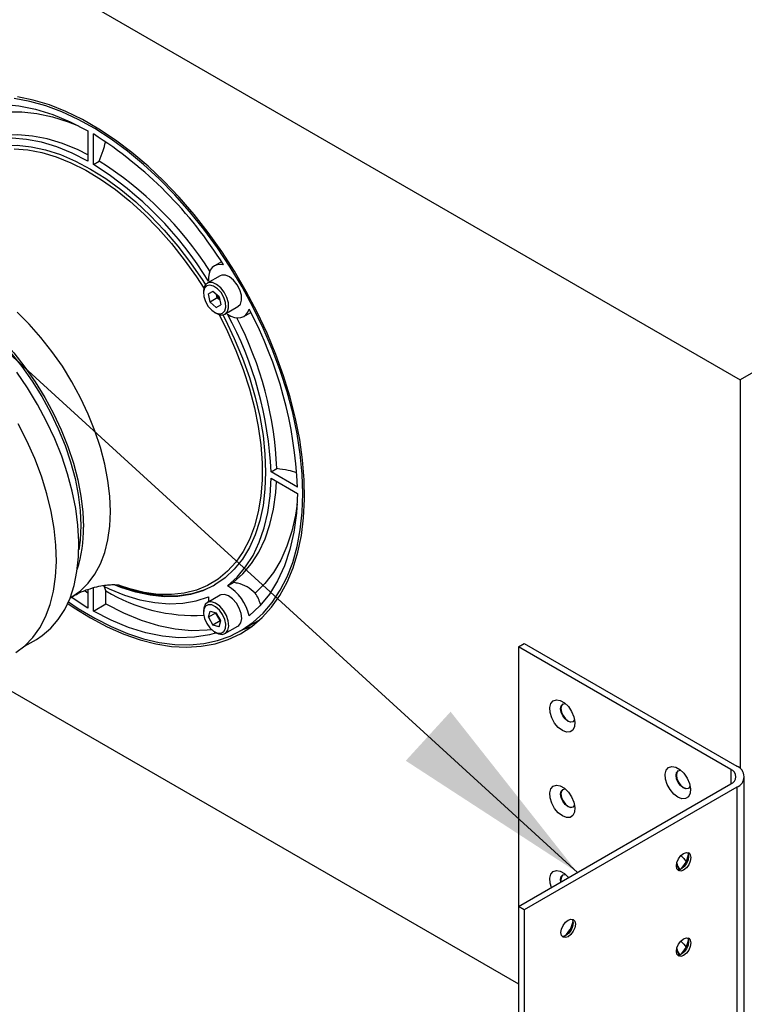
# Paper-space layout 'Sheet2' of a CAD drawing. Units: inches. Extents: x 0 to 11, y 0 to 8.5.
# Drawn here: x 8.8 to 9.2, y 3.9 to 4.5 of the extents above; entities that cross this region are included whole.
import ezdxf

# ---------------------------------------------------------------- set-up
doc = ezdxf.new("R2010")
doc.units = ezdxf.units.IN
doc.header["$MEASUREMENT"] = 0
doc.dimstyles.new('SLDDIMSTYLE5', dxfattribs={"dimtxt": 0.18, "dimasz": 0.13, "dimexe": 0, "dimexo": 0.0625, "dimgap": 0, "dimtad": 0, "dimtih": 1, "dimtoh": 1, "dimdec": 0, "dimrnd": 1e-09, "dimzin": 0, "dimdsep": 46, "dimtxsty": 'Standard', "dimsah": 1, "dimcen": 0.09, "dimadec": 0, "dimazin": 0, "dimtfac": 0.13, "dimtdec": 0, "dimtofl": 0, "dimtmove": 0, "dimatfit": 3, "dimfxl": 1, "dimfrac": 2, "dimtolj": 1, "dimtzin": 0, "dimarcsym": 0})

psp = doc.layouts.new('Sheet2')

# ---------------------------------------------------------------- linework, layer by layer
at = {"color": 7, "linetype": 'Continuous', "lineweight": 25}
for p, q in [((10.48321, 4.97573), (9.23975, 4.25789)), ((8.40458, 4.74002), (9.23975, 4.25789)), ((8.82042, 4.41797), (8.82042, 4.39841)), ((8.8239, 4.39641), (8.8239, 4.41596)), ((8.8239, 4.39641), (8.82762, 4.39855)), ((8.90625, 4.33382), (8.90172, 4.33121)), ((8.90541, 4.32481), (8.89706, 4.31999)), ((8.89468, 4.31474), (8.89468, 4.31366)), ((8.90081, 4.31471), (8.8979, 4.31304)), ((8.90081, 4.31471), (8.8979, 4.31304)), ((8.90478, 4.31119), (8.90081, 4.31471)), ((8.89897, 4.30783), (8.8979, 4.31304)), ((8.90361, 4.31051), (8.89897, 4.30783)), ((8.90294, 4.30431), (8.89897, 4.30783)), ((8.90361, 4.31051), (8.90318, 4.31262)), ((8.90522, 4.30909), (8.90361, 4.31051)), ((8.90478, 4.31119), (8.90585, 4.30599)), ((8.90187, 4.30121), (8.9028, 4.30067)), ((8.90294, 4.30431), (8.90585, 4.30599)), ((8.90854, 4.3001), (8.9169, 4.30492)), ((8.92059, 4.29853), (8.92512, 4.30115)), ((9.23975, 4.25789), (9.23975, 4.00779)), ((8.93814, 4.19853), (8.94186, 4.20068)), ((8.95508, 4.18875), (8.93814, 4.19853)), ((8.93814, 4.19451), (8.95508, 4.18474)), ((8.8239, 4.10898), (8.8239, 4.12404)), ((8.83202, 4.12214), (8.83087, 4.12531)), ((8.9025, 4.12612), (8.90172, 4.12568)), ((8.91005, 4.12533), (8.91377, 4.12747)), ((8.80895, 4.11758), (8.81012, 4.11825)), ((8.82042, 4.11099), (8.80957, 4.11794)), ((8.81853, 4.12205), (8.82042, 4.12078)), ((8.82042, 4.123), (8.82042, 4.11099)), ((8.83202, 4.11367), (8.83202, 4.12214)), ((8.90541, 4.11928), (8.89706, 4.11446)), ((8.8239, 4.10898), (8.83202, 4.11367)), ((8.89468, 4.1092), (8.89468, 4.10813)), ((8.8979, 4.10505), (8.89897, 4.10902)), ((8.90254, 4.10772), (8.8979, 4.10505)), ((8.8979, 4.10505), (8.90081, 4.10001)), ((8.89897, 4.10902), (8.90294, 4.10795)), ((8.90254, 4.10772), (8.90263, 4.10804)), ((8.90254, 4.10772), (8.904, 4.10521)), ((8.90585, 4.10292), (8.90294, 4.10795)), ((8.904, 4.10521), (8.90545, 4.10269)), ((8.90545, 4.10269), (8.90081, 4.10001)), ((8.90478, 4.09894), (8.90081, 4.10001)), ((8.90478, 4.09894), (8.90585, 4.10292)), ((8.90576, 4.1026), (8.90545, 4.10269)), ((8.90854, 4.09457), (8.9169, 4.09939)), ((8.91861, 4.09641), (8.93122, 4.10368)), ((8.90187, 4.09568), (8.9028, 4.09514)), ((8.77962, 4.08644), (8.78727, 4.09086)), ((9.09719, 4.08609), (9.1009, 4.08823)), ((9.23388, 4.00718), (9.09719, 4.08609)), ((9.09719, 4.08609), (9.09719, 3.91895)), ((9.1009, 4.08823), (9.23759, 4.00933)), ((8.75111, 4.06902), (9.09719, 3.86923)), ((9.09719, 3.91895), (9.23388, 3.99786)), ((9.24247, 3.78138), (9.24247, 4.00252)), ((9.23759, 3.99572), (9.1009, 3.91681)), ((9.23759, 3.99572), (9.23759, 3.77457)), ((9.1009, 3.91681), (9.09719, 3.91895)), ((9.09719, 3.91895), (9.09719, 3.69781)), ((9.1009, 3.91681), (9.1009, 3.69566))]:
    psp.add_line(p, q, dxfattribs=at)
at = {"color": 8, "linetype": 'Continuous', "lineweight": 25}
psp.add_line((9.23388, 4.00718), (9.23388, 3.99786), dxfattribs=at)
at = {"color": 7, "linetype": 'Continuous', "lineweight": 25, "flags": 128}
for points in [[(8.73674, 4.4304), (8.74576, 4.4332), (8.75534, 4.43475), (8.76541, 4.43505), (8.77589, 4.43409), (8.78672, 4.43189), (8.7978, 4.42845), (8.80906, 4.4238), (8.82042, 4.41797)], [(8.95857, 4.18473), (8.95816, 4.19717), (8.95693, 4.21002), (8.9549, 4.22318), (8.95206, 4.23659), (8.94844, 4.25015), (8.94406, 4.2638), (8.93895, 4.27745), (8.93314, 4.29101), (8.92666, 4.30441), (8.91955, 4.31756), (8.91186, 4.33038), (8.90362, 4.3428), (8.8949, 4.35475), (8.88574, 4.36615), (8.87619, 4.37693), (8.86632, 4.38702), (8.85619, 4.39638), (8.84585, 4.40493), (8.83537, 4.41264), (8.82481, 4.41944), (8.81423, 4.42531), (8.8037, 4.43021), (8.79328, 4.4341), (8.78304, 4.43697), (8.77303, 4.43879)], [(8.82216, 4.10462), (8.83282, 4.09894), (8.84342, 4.09425), (8.85389, 4.09058), (8.86417, 4.08795), (8.87419, 4.08638), (8.8839, 4.08587), (8.89324, 4.08643), (8.90216, 4.08806), (8.91059, 4.09073), (8.91849, 4.09445), (8.92581, 4.09919), (8.93251, 4.10491), (8.93854, 4.11159), (8.94388, 4.11918), (8.94848, 4.12763), (8.95232, 4.13691), (8.95538, 4.14694), (8.95764, 4.15768), (8.95909, 4.16905), (8.95971, 4.181), (8.9595, 4.19343), (8.95847, 4.20629), (8.95661, 4.21949), (8.95395, 4.23296), (8.9505, 4.24661), (8.94627, 4.26036), (8.9413, 4.27413), (8.93561, 4.28784), (8.92924, 4.3014), (8.92223, 4.31473), (8.91461, 4.32775), (8.90644, 4.34039), (8.89776, 4.35256), (8.88862, 4.3642), (8.87909, 4.37524), (8.86921, 4.3856), (8.85905, 4.39522), (8.84867, 4.40406), (8.83813, 4.41205), (8.8275, 4.41914), (8.81683, 4.4253), (8.80619, 4.43049), (8.79565, 4.43467), (8.78527, 4.43782), (8.77511, 4.43992)], [(8.75138, 4.42656), (8.75977, 4.4289), (8.76865, 4.43012), (8.77795, 4.43022), (8.78762, 4.42921), (8.79758, 4.42708), (8.80777, 4.42385), (8.81432, 4.42124)], [(8.82042, 4.40257), (8.81407, 4.40569), (8.80409, 4.40977), (8.79427, 4.41275), (8.78469, 4.41462), (8.77542, 4.41536), (8.76654, 4.41497), (8.7581, 4.41345), (8.75018, 4.41082)], [(8.74289, 4.40146), (8.75012, 4.40488), (8.75789, 4.40724), (8.76614, 4.40851), (8.77482, 4.40869), (8.78385, 4.40777), (8.79317, 4.40576), (8.80271, 4.40269), (8.8124, 4.39856), (8.82216, 4.39342), (8.83192, 4.38729), (8.84161, 4.38023), (8.85115, 4.37229), (8.86047, 4.36354), (8.86951, 4.35402), (8.87818, 4.34383), (8.88644, 4.33303), (8.89421, 4.3217), (8.89593, 4.31901)], [(8.82042, 4.39841), (8.81035, 4.40355), (8.80037, 4.40762), (8.79055, 4.4106), (8.78097, 4.41247), (8.77171, 4.41322), (8.76282, 4.41283), (8.75439, 4.41131), (8.74646, 4.40867)], [(8.90759, 4.33177), (8.90543, 4.33209), (8.90344, 4.33189), (8.90169, 4.33119), (8.90021, 4.32999), (8.89906, 4.32835), (8.89827, 4.32631), (8.89787, 4.32392), (8.89786, 4.32127)], [(8.7073, 4.31989), (8.70827, 4.31968), (8.71633, 4.31736), (8.72455, 4.31402), (8.73285, 4.3097), (8.74115, 4.30444), (8.74937, 4.29828), (8.75743, 4.2913), (8.76525, 4.28355), (8.77276, 4.27511), (8.77989, 4.26606), (8.78656, 4.25649), (8.79272, 4.24649), (8.7983, 4.23616), (8.80325, 4.2256), (8.80752, 4.2149), (8.81108, 4.20417), (8.81388, 4.19352), (8.8159, 4.18305), (8.81711, 4.17285), (8.81752, 4.16303)], [(8.90854, 4.3001), (8.9101, 4.30172), (8.91086, 4.30424), (8.91075, 4.30738), (8.90978, 4.31082), (8.90805, 4.31417), (8.90576, 4.31708), (8.90314, 4.31922), (8.90049, 4.32037), (8.89809, 4.3204), (8.8962, 4.31931), (8.89502, 4.31722), (8.89468, 4.31474)], [(8.9169, 4.30492), (8.91845, 4.30654), (8.91921, 4.30906), (8.9191, 4.31221), (8.91813, 4.31564), (8.9164, 4.31899), (8.91411, 4.3219), (8.91149, 4.32404), (8.90884, 4.32519), (8.90644, 4.32522), (8.90541, 4.32481)], [(8.71885, 4.31439), (8.72253, 4.3129), (8.73078, 4.30885), (8.73904, 4.30384), (8.74725, 4.29792), (8.75531, 4.29114), (8.76315, 4.28358), (8.77068, 4.2753), (8.77784, 4.26639), (8.78456, 4.25694), (8.79076, 4.24705), (8.79638, 4.2368), (8.80137, 4.22631), (8.80568, 4.21567), (8.80927, 4.205), (8.8121, 4.1944), (8.81414, 4.18396), (8.81537, 4.17381), (8.81578, 4.16404)], [(8.90696, 4.3007), (8.90839, 4.30224), (8.90904, 4.30465), (8.90882, 4.30765), (8.90777, 4.31087), (8.906, 4.31393), (8.90374, 4.31646), (8.90125, 4.31815), (8.89884, 4.31879), (8.89679, 4.31832), (8.89536, 4.31678), (8.89471, 4.31437), (8.89493, 4.31137), (8.89598, 4.30815), (8.89775, 4.30509), (8.90001, 4.30257), (8.9025, 4.30088), (8.90491, 4.30023), (8.90696, 4.3007)], [(8.91005, 4.30016), (8.91235, 4.29884), (8.91462, 4.29799), (8.91679, 4.29765), (8.91878, 4.29783), (8.92055, 4.29851), (8.92204, 4.29968), (8.9232, 4.3013), (8.92401, 4.30333)], [(8.90713, 4.29962), (8.9086, 4.29677), (8.91452, 4.28438), (8.91975, 4.27183), (8.92424, 4.25922), (8.92796, 4.24664), (8.93089, 4.23419), (8.93299, 4.22196), (8.93426, 4.21004), (8.93468, 4.19852), (8.93426, 4.18749), (8.93299, 4.17704), (8.93089, 4.16724), (8.92796, 4.15816), (8.92424, 4.14988), (8.91975, 4.14245), (8.91452, 4.13594), (8.9086, 4.13039), (8.90202, 4.12584)], [(8.78727, 4.09086), (8.79103, 4.09329), (8.79653, 4.09797), (8.80137, 4.1036), (8.80551, 4.11012), (8.80891, 4.11747), (8.81153, 4.1256), (8.81337, 4.13442), (8.81439, 4.14387), (8.8146, 4.15386), (8.81398, 4.1643), (8.81255, 4.17509), (8.81032, 4.18616), (8.8073, 4.19739), (8.80353, 4.20869), (8.79904, 4.21996), (8.79386, 4.23109), (8.78804, 4.24201), (8.78164, 4.2526), (8.77471, 4.26277)], [(8.77408, 4.08232), (8.77987, 4.08666), (8.78501, 4.09197), (8.78946, 4.0982), (8.79317, 4.1053), (8.79612, 4.1132), (8.79827, 4.12184), (8.79961, 4.13113), (8.80013, 4.14101), (8.79982, 4.15137), (8.79868, 4.16212), (8.79673, 4.17319), (8.79398, 4.18445), (8.79045, 4.19583), (8.78619, 4.2072), (8.78121, 4.21849), (8.77558, 4.22958)], [(8.91005, 4.12533), (8.9163, 4.13087), (8.92183, 4.13742), (8.92661, 4.14492), (8.9306, 4.15332), (8.93377, 4.16255), (8.93609, 4.17254), (8.93755, 4.18322), (8.93814, 4.19451)], [(8.91377, 4.12747), (8.92001, 4.13302), (8.92555, 4.13956), (8.93033, 4.14706), (8.93431, 4.15546), (8.93748, 4.16469), (8.93981, 4.17469), (8.94127, 4.18537), (8.94175, 4.19244)], [(8.80791, 4.11505), (8.81423, 4.1108), (8.82481, 4.10446), (8.83537, 4.09907), (8.84585, 4.09468), (8.85619, 4.09129), (8.86632, 4.08895), (8.87619, 4.08765), (8.88574, 4.08741), (8.8949, 4.08823), (8.90362, 4.0901), (8.91186, 4.09302), (8.91955, 4.09696), (8.92666, 4.1019), (8.93314, 4.10782), (8.93895, 4.11467), (8.94406, 4.12241), (8.94844, 4.131), (8.95206, 4.1404), (8.9549, 4.15053), (8.95693, 4.16134), (8.95816, 4.17276), (8.95857, 4.18473)], [(8.95508, 4.18474), (8.95445, 4.17199), (8.95284, 4.15991), (8.95028, 4.14859), (8.94678, 4.13811), (8.94237, 4.12855), (8.93707, 4.11997), (8.93094, 4.11245), (8.92401, 4.10604)], [(8.95486, 4.17779), (8.95385, 4.17084), (8.95155, 4.1604), (8.94841, 4.15071), (8.94446, 4.14182), (8.93972, 4.13382), (8.93422, 4.12674), (8.928, 4.12064)], [(8.81578, 4.16404), (8.81537, 4.15474), (8.81459, 4.14855)], [(8.83045, 4.12509), (8.83397, 4.12341), (8.84396, 4.11934), (8.85377, 4.11635), (8.86335, 4.11448), (8.87262, 4.11374), (8.8815, 4.11413), (8.88994, 4.11565), (8.89786, 4.11829)], [(8.90143, 4.1255), (8.89421, 4.12208), (8.88644, 4.11972), (8.87818, 4.11845), (8.86951, 4.11827), (8.86047, 4.11919), (8.85115, 4.12119), (8.84161, 4.12427), (8.83799, 4.12569)], [(8.90163, 4.12562), (8.89498, 4.12252), (8.88721, 4.12017), (8.87896, 4.1189), (8.87028, 4.11872), (8.86125, 4.11964), (8.85193, 4.12164), (8.84239, 4.12472), (8.84062, 4.1254)], [(8.89786, 4.11829), (8.89787, 4.11562), (8.89793, 4.11496)], [(8.9169, 4.09939), (8.91735, 4.0997), (8.91872, 4.10156), (8.91927, 4.10427), (8.91894, 4.10752), (8.91776, 4.11097), (8.91587, 4.11425), (8.91347, 4.11699), (8.91082, 4.1189), (8.9082, 4.11978), (8.90591, 4.11952), (8.90541, 4.11928)], [(8.80745, 4.11402), (8.8115, 4.11125), (8.82216, 4.10462)], [(8.83202, 4.11367), (8.84338, 4.10785), (8.85464, 4.1032), (8.86573, 4.09976), (8.87655, 4.09755), (8.88704, 4.09659), (8.89711, 4.09689), (8.89983, 4.0972)], [(8.9028, 4.09514), (8.90447, 4.09438), (8.90696, 4.09406), (8.909, 4.09488), (8.91037, 4.09674), (8.91092, 4.09945), (8.91059, 4.1027), (8.90941, 4.10615), (8.90752, 4.10942), (8.90512, 4.11217), (8.90247, 4.11408), (8.89985, 4.11496), (8.89756, 4.1147), (8.89583, 4.11334), (8.89486, 4.11103), (8.89468, 4.1092)], [(8.89679, 4.10104), (8.89884, 4.09821), (8.90125, 4.09607), (8.90374, 4.09488), (8.906, 4.0948), (8.90777, 4.09582), (8.90882, 4.09782), (8.90904, 4.10057), (8.90839, 4.10373), (8.90696, 4.10692), (8.90491, 4.10975), (8.9025, 4.11189), (8.90001, 4.11308), (8.89775, 4.11317), (8.89598, 4.11215), (8.89493, 4.11014), (8.89471, 4.10739), (8.89536, 4.10423), (8.89679, 4.10104)], [(8.90309, 4.09498), (8.89857, 4.09376), (8.88899, 4.0922), (8.87892, 4.09191), (8.86843, 4.09286), (8.85761, 4.09507), (8.84652, 4.09851), (8.83526, 4.10316), (8.8239, 4.10898)], [(8.91992, 4.09716), (8.92451, 4.09877), (8.92614, 4.09943)], [(9.12549, 4.03218), (9.12285, 4.03421), (9.1205, 4.03704), (9.11869, 4.04035), (9.11762, 4.0438), (9.1174, 4.047), (9.11805, 4.04962), (9.11952, 4.05136), (9.12163, 4.05203), (9.12415, 4.05158), (9.12683, 4.05003), (9.12935, 4.04757), (9.13146, 4.04446), (9.13293, 4.04103), (9.13358, 4.03766), (9.13336, 4.03471), (9.13229, 4.0325), (9.13048, 4.03128), (9.12813, 4.03117), (9.12549, 4.03218)], [(9.12897, 4.03821), (9.12719, 4.03964), (9.12569, 4.04167), (9.12468, 4.04399), (9.12433, 4.04624), (9.12468, 4.04809), (9.12569, 4.04925), (9.12719, 4.04954), (9.12748, 4.0495)], [(9.12581, 4.04931), (9.12492, 4.04823), (9.12456, 4.04638), (9.12492, 4.04412), (9.12592, 4.04181), (9.12743, 4.03978), (9.1292, 4.03834)], [(9.13336, 4.03931), (9.13326, 4.03904), (9.13225, 4.03788), (9.13075, 4.03759), (9.12897, 4.03821)], [(9.1292, 4.03834), (9.13098, 4.03773), (9.13236, 4.03795)], [(9.19973, 3.98932), (9.19709, 3.99135), (9.19474, 3.99418), (9.19293, 3.9975), (9.19186, 4.00094), (9.19163, 4.00415), (9.19229, 4.00676), (9.19375, 4.0085), (9.19586, 4.00918), (9.19839, 4.00872), (9.20106, 4.00718), (9.20359, 4.00472), (9.2057, 4.0016), (9.20716, 3.99818), (9.20782, 3.9948), (9.2076, 3.99186), (9.20652, 3.98965), (9.20471, 3.98842), (9.20236, 3.98831), (9.19973, 3.98932)], [(9.20321, 3.99535), (9.20143, 3.99679), (9.19993, 3.99882), (9.19892, 4.00113), (9.19857, 4.00339), (9.19892, 4.00524), (9.19993, 4.00639), (9.20143, 4.00669), (9.20171, 4.00664)], [(9.20004, 4.00646), (9.19915, 4.00537), (9.1988, 4.00352), (9.19915, 4.00127), (9.20016, 3.99895), (9.20166, 3.99692), (9.20344, 3.99549)], [(9.12549, 3.97726), (9.12285, 3.97929), (9.1205, 3.98212), (9.11869, 3.98543), (9.11762, 3.98888), (9.1174, 3.99208), (9.11805, 3.9947), (9.11952, 3.99644), (9.12163, 3.99712), (9.12415, 3.99666), (9.12683, 3.99512), (9.12935, 3.99265), (9.13146, 3.98954), (9.13293, 3.98611), (9.13358, 3.98274), (9.13336, 3.97979), (9.13229, 3.97759), (9.13048, 3.97636), (9.12813, 3.97625), (9.12549, 3.97726)], [(9.12897, 3.98329), (9.12719, 3.98472), (9.12569, 3.98675), (9.12468, 3.98907), (9.12433, 3.99133), (9.12468, 3.99317), (9.12569, 3.99433), (9.12719, 3.99462), (9.12748, 3.99458)], [(9.12581, 3.99439), (9.12492, 3.99331), (9.12456, 3.99146), (9.12492, 3.98921), (9.12592, 3.98689), (9.12743, 3.98486), (9.1292, 3.98342)], [(9.2076, 3.99645), (9.20749, 3.99619), (9.20649, 3.99503), (9.20498, 3.99474), (9.20321, 3.99535)], [(9.20344, 3.99549), (9.20521, 3.99487), (9.2066, 3.9951)], [(9.13336, 3.98439), (9.13326, 3.98412), (9.13225, 3.98297), (9.13075, 3.98267), (9.12897, 3.98329)], [(9.1292, 3.98342), (9.13098, 3.98281), (9.13236, 3.98304)], [(9.20344, 3.94245), (9.20166, 3.94183), (9.20016, 3.94213), (9.19915, 3.94328), (9.1988, 3.94513), (9.19915, 3.94739), (9.20016, 3.9497), (9.20166, 3.95173), (9.20344, 3.95317), (9.20521, 3.95378), (9.20672, 3.95349), (9.20773, 3.95233), (9.20808, 3.95049), (9.20773, 3.94823), (9.20672, 3.94592), (9.20521, 3.94388), (9.20344, 3.94245)], [(9.20595, 3.95376), (9.20633, 3.95314), (9.20669, 3.95129), (9.20633, 3.94904), (9.20533, 3.94672), (9.20382, 3.94469), (9.20205, 3.94326)], [(9.20171, 3.95173), (9.20359, 3.9498), (9.20503, 3.94782)], [(9.11841, 3.93121), (9.11762, 3.93396), (9.1174, 3.93717), (9.11805, 3.93978), (9.11952, 3.94152), (9.12163, 3.9422), (9.12415, 3.94174), (9.12683, 3.9402), (9.12935, 3.93774), (9.12947, 3.93759)], [(9.12453, 3.93474), (9.12433, 3.93641), (9.12468, 3.93825), (9.12569, 3.93941), (9.12719, 3.9397), (9.12748, 3.93966)], [(9.20205, 3.94326), (9.20027, 3.94264), (9.19954, 3.94266)], [(9.1292, 3.8996), (9.12743, 3.89898), (9.12592, 3.89927), (9.12492, 3.90043), (9.12456, 3.90228), (9.12492, 3.90453), (9.12592, 3.90685), (9.12743, 3.90888), (9.1292, 3.91031), (9.13098, 3.91093), (9.13248, 3.91064), (9.13349, 3.90948), (9.13384, 3.90763), (9.13349, 3.90538), (9.13248, 3.90306), (9.13098, 3.90103), (9.1292, 3.8996)], [(9.13171, 3.91091), (9.1321, 3.91028), (9.13245, 3.90844), (9.1321, 3.90618), (9.13109, 3.90386), (9.12959, 3.90183), (9.12781, 3.9004)], [(9.12781, 3.9004), (9.12603, 3.89978), (9.1253, 3.8998)], [(9.20344, 3.88753), (9.20166, 3.88692), (9.20016, 3.88721), (9.19915, 3.88837), (9.1988, 3.89021), (9.19915, 3.89247), (9.20016, 3.89479), (9.20166, 3.89682), (9.20344, 3.89825), (9.20521, 3.89887), (9.20672, 3.89857), (9.20773, 3.89742), (9.20808, 3.89557), (9.20773, 3.89332), (9.20672, 3.891), (9.20521, 3.88897), (9.20344, 3.88753)], [(9.20171, 3.89681), (9.20359, 3.89488), (9.20503, 3.8929)], [(9.20595, 3.89885), (9.20633, 3.89822), (9.20669, 3.89637), (9.20633, 3.89412), (9.20533, 3.8918), (9.20382, 3.88977), (9.20205, 3.88834)], [(9.20205, 3.88834), (9.20027, 3.88772), (9.19954, 3.88774)]]:
    psp.add_lwpolyline(points, dxfattribs=at)
at = {"color": 8, "linetype": 'Continuous', "lineweight": 25, "flags": 128}
for points in [[(8.77289, 4.40646), (8.78166, 4.40578), (8.79073, 4.40405), (8.80002, 4.40127), (8.80947, 4.39747), (8.81901, 4.39268), (8.82857, 4.38692), (8.83807, 4.38025), (8.84745, 4.37271), (8.85664, 4.36436), (8.86557, 4.35526), (8.87417, 4.34547), (8.88238, 4.33508), (8.89013, 4.32415), (8.89491, 4.3168)], [(8.81011, 4.11825), (8.81012, 4.11825), (8.8157, 4.12214), (8.82065, 4.12699), (8.82492, 4.13276), (8.82848, 4.13938), (8.83128, 4.1468), (8.83329, 4.15494), (8.83451, 4.16373), (8.83492, 4.17308), (8.83451, 4.1829), (8.83329, 4.19309), (8.83128, 4.20357), (8.82848, 4.21422), (8.82492, 4.22494), (8.82065, 4.23564), (8.8157, 4.24621), (8.81012, 4.25654), (8.80396, 4.26654), (8.79729, 4.27611), (8.79016, 4.28515), (8.78265, 4.29359), (8.77483, 4.30134)], [(8.9047, 4.29984), (8.91014, 4.28899), (8.91556, 4.27677), (8.92028, 4.26445), (8.92427, 4.25211), (8.92749, 4.23986), (8.92994, 4.22778), (8.93157, 4.21596), (8.93239, 4.20448), (8.93239, 4.19345), (8.93157, 4.18292), (8.92994, 4.17299), (8.92749, 4.16373), (8.92427, 4.1552), (8.92028, 4.14747), (8.91556, 4.1406), (8.91014, 4.13463), (8.90407, 4.12961), (8.89738, 4.12558), (8.89013, 4.12257), (8.88238, 4.1206), (8.87417, 4.11968), (8.86557, 4.11983), (8.85664, 4.12103), (8.84745, 4.12329), (8.8408, 4.12552)]]:
    psp.add_lwpolyline(points, dxfattribs=at)
at = {"color": 7, "linetype": 'Continuous', "lineweight": 25}
for centre, radius, start, end in [((8.68262, 4.19185), 0.26493, 31.88109, 57.77377), ((8.69952, 4.2), 0.23248, 31.44173, 57.65361), ((8.70427, 4.20346), 0.23082, 32.57821, 57.69686), ((8.91129, 4.31495), 0.00842, 196.20588, 223.78786), ((8.69031, 4.17845), 0.26497, 2.22815, 28.11844), ((8.9062, 4.3057), 0.00607, 235.93699, 292.74623), ((8.70583, 4.18901), 0.23251, 2.34825, 28.55776), ((8.7112, 4.19139), 0.23085, 2.30505, 27.42161), ((8.73137, 4.16163), 0.08617, 342.56003, 0.93713), ((8.90487, 4.12022), 0.0063, 116.91119, 123.09957), ((8.89571, 4.10025), 0.02888, 11.54566, 60.22782), ((8.88814, 4.21348), 0.1072, 238.43318, 273.56798), ((8.90136, 4.10365), 0.0316, 17.34828, 32.51402), ((8.91078, 4.1092), 0.00788, 190.31553, 210.48079), ((8.91079, 4.10904), 0.0078, 209.4278, 229.77637), ((9.23211, 4.00252), 0.00498, 290.78335, 69.21671), ((9.23501, 4.00252), 0.00728, 290.78329, 69.2167), ((9.19122, 3.9549), 0.01555, 304.89867, 350.83414), ((9.20939, 3.94936), 0.01093, 196.31923, 217.48343), ((9.20952, 3.94944), 0.01082, 193.75041, 217.95318), ((9.12883, 3.93637), 0.00433, 134.19127, 200.21861), ((9.11673, 3.91216), 0.01582, 309.415, 350.59034), ((9.19122, 3.89998), 0.01555, 304.89891, 350.83401), ((9.20939, 3.89444), 0.01093, 196.32119, 217.4816), ((9.20952, 3.89452), 0.01082, 193.7502, 217.95328)]:
    psp.add_arc(centre, radius, start, end, dxfattribs=at)
for points, knots in [([(8.82762, 4.39855), (8.82857, 4.40079), (8.83031, 4.40485), (8.83122, 4.40888), (8.83164, 4.41068)], [0, 0, 0, 0, 0.55181, 1, 1, 1, 1]), ([(8.95475, 4.19799), (8.95294, 4.19855), (8.94888, 4.19982), (8.94437, 4.20037), (8.94186, 4.20068)], [0, 0, 0, 0, 0.444624, 1, 1, 1, 1]), ([(8.81018, 4.11816), (8.81111, 4.11873), (8.81435, 4.1207), (8.8199, 4.12294), (8.82604, 4.12479), (8.83103, 4.12571), (8.83497, 4.12607), (8.83788, 4.12609), (8.83973, 4.12596), (8.84063, 4.12581), (8.84056, 4.12582), (8.84054, 4.12583)], [0, 0, 0, 0, 0.069393, 0.240599, 0.382525, 0.512568, 0.632557, 0.744458, 0.850025, 0.950761, 1, 1, 1, 1]), ([(8.928, 4.12064), (8.92633, 4.12209), (8.92298, 4.12498), (8.91779, 4.12682), (8.91474, 4.12731), (8.91377, 4.12747)], [0, 0, 0, 0, 0.406109, 0.810406, 1, 1, 1, 1])]:
    psp.add_open_spline(points, degree=3, knots=knots, dxfattribs=at)

# ---------------------------------------------------------------- leaders
at = {"color": 7, "linetype": 'Continuous', "lineweight": 0}
psp.add_leader([(9.13519, 3.94089), (7.46081, 5.47006), (6.87296, 5.47006)], dimstyle='SLDDIMSTYLE5', dxfattribs=at)

doc.saveas('drawing.dxf')
